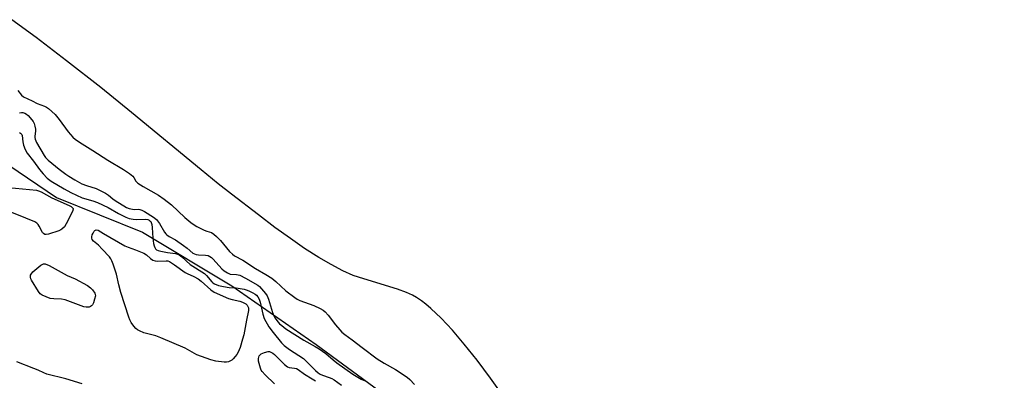
# Model space of a CAD drawing. Units: inches. Extents: x 1237764 to 1243764, y 497456 to 501457.
# Drawn here: x 1239755 to 1240139, y 498379 to 498520 of the extents above; entities that cross this region are included whole.
import ezdxf

# ---------------------------------------------------------------- set-up
doc = ezdxf.new("R2010")
doc.units = ezdxf.units.IN
doc.header["$MEASUREMENT"] = 0
for name, color, linetype in [('HYDRO-Stream Poly Centerlines', 142, 'Continuous'), ('HYDRO-Water Body', 4, 'Continuous'), ('NTRL-Trees', 3, 'Continuous'), ('Undefined', 1, 'Continuous')]:
    doc.layers.add(name, color=color, linetype=linetype)

msp = doc.modelspace()

# ---------------------------------------------------------------- linework, layer by layer
at = {"layer": 'HYDRO-Stream Poly Centerlines'}
msp.add_polyline3d([(1239945.32, 498370.76, 0), (1239938.84, 498379.87, 0), (1239933.64, 498386.88, 0), (1239928.63, 498393.25, 0), (1239924.02, 498398.68, 0), (1239919.66, 498403.35, 0), (1239915.62, 498407.17, 0), (1239913.64, 498408.83, 0), (1239911.96, 498410.1, 0), (1239910.04, 498411.39, 0), (1239908.44, 498412.31, 0), (1239906.07, 498413.39, 0), (1239902.61, 498414.66, 0), (1239889.48, 498418.64, 0), (1239885.3, 498420.07, 0), (1239881.24, 498421.85, 0), (1239876.66, 498424.24, 0), (1239871.89, 498427.04, 0), (1239866.37, 498430.59, 0), (1239860.83, 498434.4, 0), (1239854.75, 498438.81, 0), (1239848.34, 498443.64, 0), (1239837.78, 498451.78, 0), (1239832.66, 498455.78, 0), (1239825.94, 498461.23, 0), (1239798.86, 498483.7, 0), (1239786.8, 498493.4, 0), (1239773.44, 498503.88, 0), (1239761.57, 498512.97, 0), (1239752.15, 498519.92, 0)], dxfattribs=at)
at = {"layer": 'HYDRO-Water Body'}
msp.add_polyline3d([(1239945.32, 498370.76, 0), (1239938.84, 498379.87, 0), (1239933.64, 498386.88, 0), (1239928.63, 498393.25, 0), (1239924.02, 498398.68, 0), (1239919.66, 498403.35, 0), (1239915.62, 498407.17, 0), (1239913.64, 498408.83, 0), (1239911.96, 498410.1, 0), (1239910.04, 498411.39, 0), (1239908.44, 498412.31, 0), (1239906.07, 498413.39, 0), (1239902.61, 498414.66, 0), (1239889.48, 498418.64, 0), (1239885.3, 498420.07, 0), (1239881.24, 498421.85, 0), (1239876.66, 498424.24, 0), (1239871.89, 498427.04, 0), (1239866.37, 498430.59, 0), (1239860.83, 498434.4, 0), (1239854.75, 498438.81, 0), (1239848.34, 498443.64, 0), (1239837.78, 498451.78, 0), (1239832.66, 498455.78, 0), (1239825.94, 498461.23, 0), (1239798.86, 498483.7, 0), (1239786.8, 498493.4, 0), (1239773.44, 498503.88, 0), (1239761.57, 498512.97, 0), (1239752.15, 498519.92, 0)], dxfattribs=at)
at = {"layer": 'NTRL-Trees'}
msp.add_lwpolyline([(1239751, 498463.12), (1239769.5, 498450.53), (1239803.12, 498436.88), (1239838, 498415.91), (1239870.88, 498393), (1239895.37, 498375.03), (1239921.38, 498358.44), (1239950.87, 498340.69), (1239976.88, 498322.19), (1240013.75, 498297.16), (1240038.25, 498278.03), (1240075.87, 498254.03), (1240098.62, 498237.87), (1240125.87, 498225.5), (1240155, 498216.56), (1240185.63, 498206.16), (1240217.75, 498193.97), (1240246.75, 498185.88), (1240278.88, 498174.88), (1240306.63, 498159.03), (1240334.5, 498138.69), (1240358.25, 498119.72)], dxfattribs=at)
at = {"layer": 'Undefined'}
for points, elevation in [([(1239754.5, 498492.32), (1239755.93, 498490.38), (1239756.72, 498489.73), (1239760.04, 498488.18), (1239761.99, 498487.18), (1239764.91, 498486.17), (1239765.67, 498485.76), (1239766.4, 498485.25), (1239767.79, 498484.12), (1239768.98, 498482.89), (1239770.61, 498480.92), (1239774.13, 498476.13), (1239775.97, 498474.03), (1239777, 498473.1), (1239779.57, 498471.4), (1239783.78, 498468.82), (1239789.65, 498465.08), (1239795.64, 498461.47), (1239798.04, 498459.83), (1239799.35, 498458.75), (1239799.7, 498458.31), (1239800.57, 498456.81), (1239801.26, 498456.1), (1239803.33, 498454.76), (1239809.3, 498451.37), (1239811.55, 498449.87), (1239814.39, 498447.56), (1239819.67, 498442.7), (1239821.92, 498440.72), (1239822.86, 498439.99), (1239824.35, 498439.14), (1239827.18, 498437.73), (1239828.23, 498437.29), (1239829.98, 498436.74), (1239830.98, 498436.2), (1239832.02, 498435.29), (1239833.57, 498433.67), (1239837.06, 498429.44), (1239838.19, 498428.3), (1239839.04, 498427.75), (1239842.26, 498426), (1239847.18, 498422.78), (1239851.27, 498420.41), (1239853.53, 498418.97), (1239855.1, 498417.69), (1239858.97, 498414.01), (1239862.52, 498411.39), (1239863.51, 498410.76), (1239864.48, 498410.28), (1239869.98, 498408.25), (1239872.39, 498407.14), (1239873.6, 498406.42), (1239874.32, 498405.81), (1239875.53, 498404.48), (1239878.4, 498400.78), (1239880.1, 498398.73), (1239880.93, 498397.89), (1239882.06, 498396.93), (1239884.96, 498394.86), (1239888.8, 498391.85), (1239894.72, 498387.4), (1239897.36, 498385.74), (1239901.82, 498383.26), (1239906.41, 498380.29), (1239907.37, 498379.44), (1239909.25, 498377.4)], 160), ([(1239755.08, 498483.57), (1239755.9, 498483.67), (1239756.41, 498483.62), (1239757.15, 498483.37), (1239757.85, 498483.01), (1239758.49, 498482.53), (1239759.96, 498480.83), (1239760.43, 498480.13), (1239760.8, 498479.37), (1239761.15, 498478.28), (1239761.36, 498477.17), (1239761.35, 498476.39), (1239761.05, 498474.36), (1239761.05, 498473.87), (1239761.19, 498473.19), (1239761.79, 498471.91), (1239764.7, 498466.89), (1239765.28, 498466.12), (1239766.35, 498465.11), (1239770.66, 498461.57), (1239773.2, 498459.63), (1239774.42, 498458.8), (1239776.71, 498457.4), (1239779.5, 498455.86), (1239781.28, 498455.11), (1239785.06, 498453.92), (1239788.63, 498452.16), (1239789.83, 498451.42), (1239791.55, 498449.95), (1239792.42, 498449.31), (1239796.88, 498446.57), (1239797.9, 498446.18), (1239799.21, 498445.88), (1239800.02, 498445.84), (1239801.38, 498445.91), (1239802.12, 498445.81), (1239802.91, 498445.5), (1239803.93, 498444.95), (1239807.43, 498442.81), (1239808.53, 498441.89), (1239809.78, 498440.32), (1239811.71, 498436.95), (1239812.22, 498436.24), (1239812.61, 498435.84), (1239813.54, 498435.23), (1239815.96, 498433.89), (1239819.13, 498431.74), (1239820.54, 498430.68), (1239822.69, 498428.76), (1239823.36, 498428.41), (1239824.09, 498428.19), (1239824.96, 498428.09), (1239827.64, 498428.01), (1239828.68, 498427.77), (1239829.41, 498427.47), (1239830.08, 498427.01), (1239830.7, 498426.42), (1239834.08, 498422.63), (1239834.99, 498421.87), (1239836.23, 498421.05), (1239837.28, 498420.59), (1239839.82, 498420.44), (1239841.09, 498420.09), (1239843.33, 498419.01), (1239848.09, 498416.2), (1239848.76, 498415.66), (1239849.56, 498414.8), (1239851.04, 498412.98), (1239851.71, 498412.03), (1239852.29, 498410.73), (1239853.85, 498405.5), (1239854.34, 498404.19), (1239854.86, 498403.31), (1239855.52, 498402.43), (1239856.62, 498401.19), (1239857.46, 498400.42), (1239859.06, 498399.21), (1239866.02, 498394.74), (1239870.49, 498392.3), (1239871.98, 498391.35), (1239874.62, 498389.48), (1239877.46, 498387.06), (1239878.95, 498385.93), (1239885.17, 498381.5), (1239888.44, 498379.5), (1239889.98, 498378.85)], 162), ([(1239755.16, 498475.86), (1239755.56, 498475.63), (1239756.02, 498475.11), (1239756.2, 498474.65), (1239756.38, 498472.17), (1239756.67, 498470.9), (1239757.34, 498469.28), (1239758.14, 498467.81), (1239760.59, 498464.67), (1239762.95, 498461.42), (1239764.42, 498459.65), (1239765.95, 498458.02), (1239767.52, 498456.85), (1239772.55, 498453.82), (1239775.2, 498452.39), (1239779.6, 498450.4), (1239783.77, 498449.21), (1239785.62, 498448.48), (1239789.69, 498446.51), (1239793.71, 498444.16), (1239796.6, 498442.75), (1239797.88, 498442.32), (1239799.51, 498441.98), (1239800.61, 498441.92), (1239804.39, 498442), (1239805.23, 498441.86), (1239805.65, 498441.68), (1239806, 498441.42), (1239806.3, 498441.06), (1239806.75, 498439.86), (1239806.91, 498438.74), (1239807.14, 498434.63), (1239807.44, 498432.45), (1239807.61, 498431.65), (1239807.88, 498430.88), (1239808.13, 498430.42), (1239808.53, 498430.02), (1239809.22, 498429.72), (1239810.31, 498429.47), (1239812.92, 498429.02), (1239815.97, 498428.6), (1239816.72, 498428.39), (1239817.4, 498428.07), (1239818.44, 498427.3), (1239821.74, 498424.34), (1239827.34, 498420.76), (1239828.14, 498419.95), (1239830.13, 498417.47), (1239830.53, 498417.1), (1239831.21, 498416.69), (1239832.77, 498416.14), (1239834.68, 498415.67), (1239836.98, 498415.38), (1239839.68, 498415.22), (1239842.72, 498414.68), (1239843.53, 498414.44), (1239844.58, 498414), (1239846.13, 498413.25), (1239847.1, 498412.68), (1239847.53, 498412.33), (1239848.09, 498411.69), (1239848.65, 498410.72), (1239848.97, 498409.64), (1239850.03, 498404.92), (1239850.62, 498403.15), (1239852.43, 498399.93), (1239854.04, 498397.76), (1239857.37, 498393.73), (1239858.38, 498392.64), (1239860.51, 498391.06), (1239865.89, 498387.62), (1239870.64, 498382.93), (1239871.7, 498381.95), (1239872.36, 498381.46), (1239873.27, 498381.02), (1239875.89, 498380.23), (1239876.93, 498379.82), (1239877.9, 498379.23), (1239880.75, 498377.2)], 164), ([(1239750.83, 498454.44), (1239761.72, 498453.29), (1239762.56, 498453.09), (1239763.58, 498452.67), (1239767.75, 498450.29), (1239774.52, 498447.34), (1239775.28, 498446.94), (1239775.83, 498446.49), (1239776.01, 498446.15), (1239776.03, 498445.93), (1239775.76, 498444.94), (1239773.38, 498440.19), (1239772.62, 498438.96), (1239771.68, 498438.07), (1239771.25, 498437.79), (1239770.44, 498437.43), (1239766.42, 498436.19), (1239765.59, 498436.04), (1239765.07, 498436.07), (1239764.5, 498436.37), (1239764.16, 498436.76), (1239762.81, 498439.28), (1239762.35, 498439.95), (1239761.83, 498440.46), (1239761.15, 498440.92), (1239757.65, 498442.44), (1239750.83, 498445.16)], 166), ([(1239854.62, 498377.66), (1239850.95, 498381.18), (1239849.76, 498382.5), (1239849.47, 498382.99), (1239849.15, 498383.76), (1239848.41, 498386.49), (1239848.4, 498387.58), (1239848.69, 498388.59), (1239848.97, 498389.01), (1239849.38, 498389.35), (1239850.72, 498389.93), (1239852.12, 498390.29), (1239852.67, 498390.29), (1239853.18, 498390.12), (1239853.91, 498389.68), (1239854.61, 498389.12), (1239858.51, 498385.2), (1239859.62, 498384.3), (1239860.39, 498384.03), (1239862.37, 498383.84), (1239863.13, 498383.62), (1239863.78, 498383.24), (1239866.27, 498381.41), (1239869.28, 498379.59), (1239870.55, 498378.9)], 166), ([(1239779.52, 498377.75), (1239773.24, 498379.63), (1239765.78, 498381.52), (1239764.64, 498381.96), (1239762.37, 498383.06), (1239760.71, 498383.73), (1239754.04, 498386.26)], 164)]:
    msp.add_lwpolyline(points, dxfattribs=dict(at, elevation=elevation))
at = {"layer": 'Undefined', "elevation": 166}
for points in [[(1239809.04, 498425.58), (1239812.33, 498425.77), (1239812.99, 498425.67), (1239813.65, 498425.41), (1239815.54, 498424.23), (1239819.75, 498421.14), (1239820.52, 498420.74), (1239823.18, 498419.64), (1239824.85, 498418.69), (1239825.98, 498417.82), (1239829.82, 498414.42), (1239831.13, 498413.47), (1239836.63, 498410.97), (1239838.03, 498410.59), (1239841.07, 498409.99), (1239842.15, 498409.64), (1239843.39, 498408.99), (1239843.95, 498408.4), (1239844.4, 498407.41), (1239844.47, 498406.87), (1239844.43, 498406.3), (1239843.62, 498402.58), (1239842.58, 498396.84), (1239842.18, 498395.15), (1239841.19, 498391.85), (1239840.42, 498390.06), (1239839.88, 498389.11), (1239839.32, 498388.33), (1239838.54, 498387.49), (1239837.9, 498386.94), (1239837.44, 498386.63), (1239836.69, 498386.33), (1239835.89, 498386.17), (1239835.03, 498386.13), (1239831.77, 498386.51), (1239829.76, 498387.05), (1239824.28, 498389.07), (1239819.71, 498391.56), (1239810.27, 498395.68), (1239808.28, 498396.43), (1239803.58, 498397.67), (1239801.94, 498398.39), (1239801.16, 498398.82), (1239800.45, 498399.33), (1239799.69, 498400.17), (1239798.71, 498401.61), (1239798.17, 498402.64), (1239797.75, 498403.74), (1239794.64, 498413.33), (1239793.84, 498416.36), (1239792.99, 498420.47), (1239791.72, 498424.42), (1239791.21, 498425.79), (1239790.79, 498426.56), (1239790.25, 498427.25), (1239787.44, 498430.33), (1239785.99, 498431.83), (1239784.04, 498433.46), (1239783.54, 498434.05), (1239783.36, 498434.56), (1239783.36, 498435.06), (1239783.54, 498435.83), (1239783.83, 498436.6), (1239784.2, 498437.29), (1239784.52, 498437.62), (1239785.1, 498437.8), (1239785.79, 498437.65), (1239787.89, 498436.35), (1239796.22, 498431.62), (1239797.52, 498431.06), (1239800.44, 498430.02), (1239803.65, 498428.68), (1239804.64, 498428.12), (1239806.27, 498426.62), (1239807.12, 498426.05), (1239808.05, 498425.7)], [(1239781.61, 498407.58), (1239781.09, 498407.61), (1239780.29, 498407.81), (1239772.92, 498410.5), (1239771.49, 498410.75), (1239768.54, 498410.89), (1239767.08, 498411.06), (1239765.47, 498411.63), (1239763.93, 498412.36), (1239763.25, 498412.83), (1239762.53, 498413.7), (1239759.79, 498418.2), (1239759.56, 498418.72), (1239759.38, 498419.4), (1239759.42, 498420.09), (1239759.62, 498420.58), (1239760.34, 498421.44), (1239763.51, 498424.09), (1239764.44, 498424.61), (1239765.18, 498424.62), (1239766.74, 498423.94), (1239773.72, 498419.99), (1239776.88, 498418.75), (1239781.7, 498416.04), (1239782.88, 498415.22), (1239783.67, 498414.35), (1239784.47, 498413.14), (1239784.68, 498412.64), (1239784.75, 498412.11), (1239784.45, 498410.71), (1239783.94, 498409.31), (1239783.56, 498408.54), (1239783.22, 498408.13), (1239782.82, 498407.87), (1239782.36, 498407.7)]]:
    msp.add_lwpolyline(points, close=True, dxfattribs=at)

doc.saveas('drawing.dxf')
